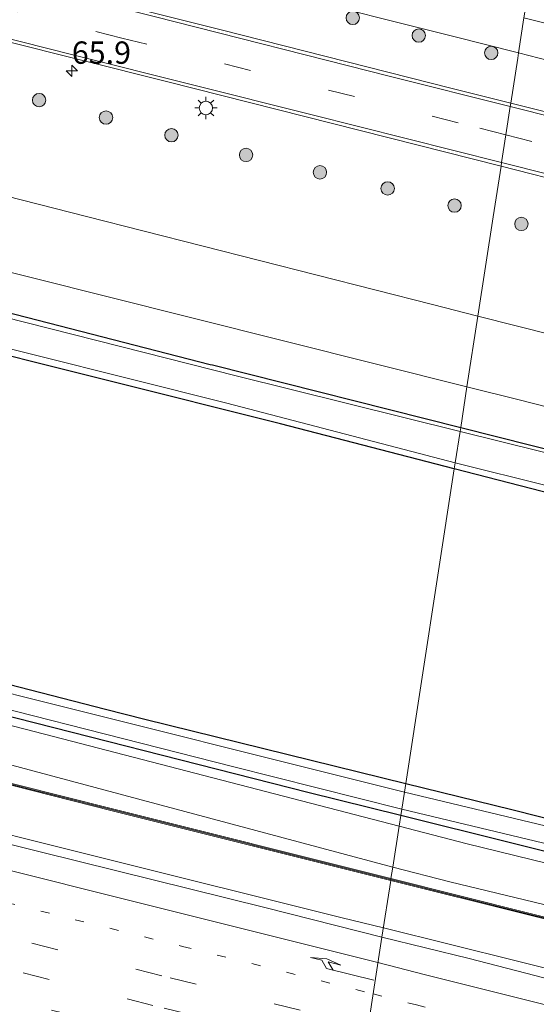
# Model space of a CAD drawing. Units: metres. Extents: x 130000 to 140010, y 449998 to 456253.
# Drawn here: x 131277 to 131335, y 453725 to 453835 of the extents above; entities that cross this region are included whole.
import ezdxf
from ezdxf.enums import TextEntityAlignment as Align

# ---------------------------------------------------------------- set-up
doc = ezdxf.new("R2010")
doc.units = ezdxf.units.M
doc.linetypes.add('VW-1-3_STREEP', pattern=[4, 1, -3])
doc.linetypes.add('VW-3-9_STREEP', pattern=[12, 3, -9])
doc.layers.get('0').update_dxf_attribs({"lineweight": 25})
for name, color, linetype, lineweight in [('B-ME-AM-KILOMETR-S-B1', 7, 'Continuous', 18), ('B-ME-BV-GELEIDECONSTRUCTIE-GELEIDERAIL-L-B1', 213, 'BV-GELEIDERAIL', 18), ('B-ME-GR-BOMENSTRUIKEN-GV-B6', 93, 'Continuous', 18), ('B-ME-GR-BOOM-GV-B6', 93, 'Continuous', 18), ('B-ME-GR-BOOM-S-B1', 93, 'Continuous', 18), ('B-ME-GW-KRUINLIJN-L-B1', 93, 'Continuous', 18), ('B-ME-GW-TEENLIJN-L-B1', 93, 'Continuous', 18), ('B-ME-IE-GRASLAND-GV-B6', 93, 'Continuous', 18), ('B-ME-IE-HULPGEOMETRIE-L-B1', 53, 'Continuous', 18), ('B-ME-IE-MEUBILAIR_WEGMEUBILAIR-LICHTMAST-S-B1', 8, 'Continuous', 18), ('B-ME-KW-GELUIDSWERING-GV-B6', 8, 'Continuous', 18), ('B-ME-KW-SCHERM-L-B1', 8, 'Continuous', 18), ('B-ME-OG-WATER-GV-B6', 153, 'Continuous', 18), ('B-ME-VH-VERH_SOORT-BITUMEN-GV-B6', 8, 'IE-TERREINAFSCHEIDING-NATUURLIJK-HOUTWAL', 18), ('B-ME-VW-MARKERING-13STREEP-045-L-B1', 255, 'VW-1-3_STREEP', 18), ('B-ME-VW-MARKERING-39STREEP-015-L-B1', 255, 'VW-3-9_STREEP', 18), ('B-ME-VW-MARKERING-PIJLRE750-S-B1', 7, 'Continuous', 18), ('B-ME-VW-MARKERING-STREEP-015-L-B1', 7, 'Continuous', 18)]:
    doc.layers.add(name, color=color, linetype=linetype, lineweight=lineweight)
doc.layers.add('B-ME-GW-INSTEEKWATERGANG-L-B1', color=10, linetype='Continuous')
doc.styles.add('NLCS-ISO', font='NLCS-ISO.TTF')
doc.linetypes.add('BV-GELEIDERAIL', pattern='A,10,-3,[108,NLCS.SHX,S=1,R=0,X=0,Y=0],-3', length=16)
doc.linetypes.add('IE-TERREINAFSCHEIDING-NATUURLIJK-HOUTWAL', pattern='A,7,-1.5,[67,NLCS.SHX,S=0.75,R=45,X=0,Y=0],-1.5,7,-1.5,[70,NLCS.SHX,S=0.75,R=0,X=0,Y=0],-1.5', length=20)

# ---------------------------------------------------------------- blocks, each defined once
blk = doc.blocks.new('hecto')
for p, q in [((0, 0.625), (-0.625, 0)), ((0, -0.625), (0, 0.625)), ((-0.625, 0), (0.625, 0)), ((0.625, 0), (0, -0.625))]:
    blk.add_line(p, q)
blk = doc.blocks.new('pijlr')
for p, q in [((0, 0, 0.1), (5.45, 0, 0.1)), ((5.45, -0.75, 0.1), (4.7, 0, 0.1)), ((6.2, -0.75, 0.1), (5.45, 0, 0.1)), ((4, -0.75, 0.1), (5.45, -0.75, 0.1)), ((5.7, -1.05, 0.1), (4, -0.75, 0.1)), ((7.5, -0.75, 0.1), (5.7, -1.05, 0.1)), ((7.5, -0.75, 0.1), (6.2, -0.75, 0.1))]:
    blk.add_line(p, q)
blk = doc.blocks.new('boom')
h = blk.add_hatch(color=256)
edge = h.paths.add_edge_path()
edge.add_arc((0, 0), 0.75, 0, 360)
blk.add_circle((0, 0), 0.75)
blk = doc.blocks.new('lantaarnpaal')
for p, q in [((0, 0.75), (0, 1.25)), ((-0.75, 0), (-1.25, 0)), ((-0.88, 0.88), (-0.53, 0.53)), ((0.53, 0.53), (0.88, 0.88)), ((0.75, 0), (1.25, 0)), ((-0.53, -0.53), (-0.88, -0.88)), ((0, -0.75), (0, -1.25)), ((0.53, -0.53), (0.88, -0.88))]:
    blk.add_line(p, q)
blk.add_circle((0, 0), 0.75)

msp = doc.modelspace()

# ---------------------------------------------------------------- linework, layer by layer
at = {"layer": 'B-ME-BV-GELEIDECONSTRUCTIE-GELEIDERAIL-L-B1'}
for points in [[(131318.1859, 453733.135, 1.44), (131313.586, 453734.273, 1.439), (131286.484, 453741.015, 1.47), (131247.679, 453750.718, 1.539), (131241.22, 453752.333, 1.551), (131208.9598, 453760.3505, 1.5884), (131202.382, 453761.904, 1.607), (131197.22, 453763.176, 1.615), (131172.927, 453769.159, 1.652), (131148.34, 453775.197, 1.713), (131122.44, 453781.602, 1.797), (131095.355, 453788.345, 1.897), (131074.63, 453793.446, 1.974), (131052.605, 453798.824, 2.098), (131034.5104, 453803.336, 2.2625), (131022.846, 453806.144, 2.291), (131002.1433, 453811.217, 2.4305), (130993.1075, 453813.499, 2.481), (130985.3665, 453815.377, 2.5775), (130974.3273, 453818.1449, 2.65)], [(131585.7959, 453667.0225, 0.9985), (131581.2677, 453667.8449, 1.1185), (131569.5505, 453670.2916, 1.5595), (131563.0255, 453671.6792, 1.572), (131550.1316, 453674.9038, 1.6225), (131534.6094, 453678.7978, 1.543), (131516.5029, 453683.3687, 1.576), (131507.494, 453685.7, 1.505), (131480.3458, 453692.5397, 1.472), (131450.605, 453700.046, 1.411), (131423.441, 453706.842, 1.404), (131416.9516, 453708.4251, 1.4515), (131396.289, 453713.679, 1.422), (131382.0767, 453717.3518, 1.468), (131369.1987, 453720.5993, 1.447), (131351.0995, 453725.121, 1.522), (131340.714, 453727.562, 1.447), (131318.1859, 453733.135, 1.44)]]:
    msp.add_polyline3d(points, dxfattribs=at)
at = {"layer": 'B-ME-GR-BOMENSTRUIKEN-GV-B6'}
for points in [[(130981.916, 453871.685, -0.44), (131016.493, 453862.641, -0.44), (131025.266, 453860.405, -0.362), (131064.026, 453850.527, -0.017), (131101.864, 453840.856, -0.073), (131111.256, 453838.518, -0.03), (131150.07, 453828.852, 0.147), (131171.85, 453823.298, -0.003), (131210.609, 453813.415, -0.27), (131216.178, 453812.048, -0.262), (131255.025, 453802.513, -0.207), (131267.872, 453799.291, -0.207), (131306.671, 453789.56, -0.207), (131326.135, 453784.537, -0.274)], [(131326.135, 453784.537, -0.274), (131320.687, 453749.314, -0.345), (131291.469, 453756.505, -0.43), (131287.057, 453757.637, -0.416), (131248.313, 453767.582, -0.297), (131242.73, 453768.997, -0.266), (131203.957, 453778.826, -0.05), (131165.847, 453788.322, -0.053), (131159.141, 453790.081, -0.036), (131120.451, 453800.232, 0.063), (131116.242, 453801.36, 0.032), (131077.609, 453811.72, -0.257), (131071.891, 453813.16, -0.265), (131033.102, 453822.926, -0.323), (131028.754, 453824.122, -0.319), (130990.187, 453834.732, -0.28)], [(131010.741, 453823.099, -0.215), (131049.436, 453812.968, -0.365), (131064.824, 453809.17, -0.342), (131103.658, 453799.584, -0.284), (131132.351, 453791.923, -0.24), (131153.133, 453786.375, -0.208), (131161.488, 453784.144, -0.195), (131182.866, 453778.912, -0.215), (131221.719, 453769.402, -0.252), (131224.636, 453768.675, -0.259), (131230.657, 453767.174, -0.273), (131242.557, 453764.208, -0.302), (131272.543, 453756.815, -0.354), (131281.226, 453754.566, -0.349), (131319.949, 453744.539, -0.328)], [(131319.949, 453744.539, -0.328), (131319.239, 453739.954, 0.48), (131280.597, 453750.284, 0.395), (131262.758, 453755.053, 0.356), (131233.992, 453763.082, 0.644), (131229.873, 453764.179, 0.614), (131223.812, 453765.794, 0.57), (131220.587, 453766.653, 0.546), (131181.465, 453774.993, 0.674), (131172.68, 453776.866, 0.703), (131151.753, 453782.219, 0.708), (131134.345, 453786.671, 0.712), (131128.946, 453788.052, 0.713), (131098.038, 453795.638, 0.82), (131059.26, 453805.446, 1.022), (131052.991, 453807.031, 1.056), (131014.243, 453816.959, 1.196), (131008.06, 453818.543, 1.218)], [(131528.704, 453697.687, -0.413), (131504.176, 453703.714, -0.373), (131493.087, 453706.494, -0.358), (131449.459, 453717.412, -0.315), (131410.624, 453726.991, -0.383), (131369.91, 453736.942, -0.42), (131332.574, 453746.388, -0.31), (131320.687, 453749.314, -0.345), (131326.135, 453784.537, -0.274), (131357.019, 453776.584, -0.352), (131395.779, 453766.699, -0.297), (131433.369, 453757.359, -0.392), (131472.163, 453747.612, -0.54), (131511.582, 453737.914, -0.563), (131550.343, 453728.128, -0.567)], [(131532.769, 453686.403, 0.399), (131526.155, 453689.34, 0.429), (131520.858, 453691.753, 0.426), (131491.687, 453699.257, 0.453), (131485.878, 453699.804, 0.453), (131480.275, 453700.103, 0.453), (131446.828, 453708.275, 0.437), (131417.13, 453715.368, 0.44), (131378.399, 453725.362, 0.423), (131364.508, 453728.946, 0.417), (131325.62, 453738.308, 0.485), (131319.239, 453739.954, 0.48), (131319.949, 453744.539, -0.328), (131327.568, 453742.566, -0.324), (131338.419, 453739.919, -0.353), (131377.279, 453730.438, -0.458), (131400.446, 453724.557, -0.43), (131439.217, 453714.716, -0.384), (131445.836, 453713.083, -0.384), (131484.671, 453703.499, -0.383), (131518.449, 453695.105, -0.52), (131524.188, 453692.982, -0.386), (131528.364, 453690.674, -0.346)]]:
    msp.add_polyline3d(points, dxfattribs=at)
at = {"layer": 'B-ME-GR-BOOM-GV-B6'}
for points in [[(130984.324, 453888.668, 0.689), (131014.246, 453880.957, 0.663), (131036.555, 453875.247, 0.647), (131075.306, 453865.328, 0.62), (131099.742, 453859.258, 0.62), (131138.563, 453849.616, 0.62), (131174.753, 453840.766, 0.62), (131213.608, 453831.264, 0.62), (131229.943, 453827.006, 0.626), (131268.649, 453816.916, 0.64), (131284.932, 453812.777, 0.629), (131323.7, 453802.923, 0.603), (131328.78, 453801.64, 0.601)], [(131328.78, 453801.64, 0.601), (131327.557, 453793.737, 0.242), (131286.75, 453803.956, 0.285), (131279.467, 453805.778, 0.293), (131248.285, 453813.534, 0.32), (131212.211, 453822.87, 0.34), (131173.434, 453832.686, 0.442), (131138.747, 453841.467, 0.533), (131099.943, 453851.172, 0.458), (131076.888, 453856.938, 0.413), (131038.12, 453866.789, 0.307), (131022.196, 453870.836, 0.263), (130983.223, 453880.901, 0.201)], [(131372.149, 453782.369, 0.22), (131333.389, 453792.251, 0.239), (131327.557, 453793.737, 0.242), (131328.78, 453801.64, 0.601), (131367.56, 453791.842, 0.582)]]:
    msp.add_polyline3d(points, dxfattribs=at)
at = {"layer": 'B-ME-GW-INSTEEKWATERGANG-L-B1'}
for points in [[(130982.692, 453877.157, -0.086), (131021.367, 453866.946, 0.001), (131035.506, 453863.213, 0.033), (131074.298, 453853.459, 0.157), (131099.102, 453847.223, 0.237), (131137.931, 453837.617, 0.227), (131156.073, 453833.129, 0.223), (131194.812, 453823.167, 0.108), (131211.847, 453818.786, 0.057), (131250.549, 453808.68, -0.027), (131260.041, 453806.201, -0.047), (131298.779, 453796.234, -0.103), (131299.041, 453796.167, -0.103), (131326.851, 453789.171, -0.164)], [(131326.135, 453784.537, -0.274), (131306.671, 453789.56, -0.207), (131267.872, 453799.291, -0.207), (131255.025, 453802.513, -0.207), (131216.178, 453812.048, -0.262), (131210.609, 453813.415, -0.27), (131171.85, 453823.298, -0.003), (131150.07, 453828.852, 0.147), (131111.256, 453838.518, -0.03), (131101.864, 453840.856, -0.073), (131064.026, 453850.527, -0.017), (131025.266, 453860.405, -0.362), (131016.493, 453862.641, -0.44), (130981.916, 453871.685, -0.44)], [(130977.194, 453838.371, -0.33), (130990.187, 453834.732, -0.28), (131028.754, 453824.122, -0.319), (131033.102, 453822.926, -0.323), (131071.891, 453813.16, -0.265), (131077.609, 453811.72, -0.257), (131116.242, 453801.36, 0.032), (131120.451, 453800.232, 0.063), (131159.141, 453790.081, -0.036), (131165.847, 453788.322, -0.053), (131203.957, 453778.826, -0.05), (131242.73, 453768.997, -0.266), (131248.313, 453767.582, -0.297), (131287.057, 453757.637, -0.416), (131291.469, 453756.505, -0.43), (131320.687, 453749.314, -0.345)], [(131320.132, 453745.724, -0.363), (131309.742, 453748.308, -0.343), (131270.973, 453758.155, -0.325), (131254.211, 453762.413, -0.317), (131215.405, 453772.112, -0.286), (131203.367, 453775.12, -0.277), (131164.602, 453784.989, -0.193), (131158.276, 453786.588, -0.2), (131119.556, 453796.625, -0.195), (131106.416, 453800.031, -0.193), (131067.729, 453810.195, -0.297), (131059.326, 453812.403, -0.32), (131020.61, 453822.455, -0.265), (130996.387, 453828.744, -0.23), (130976.62, 453834.319, -0.23)], [(131326.851, 453789.171, -0.164), (131342.989, 453785.112, -0.2), (131381.742, 453775.204, -0.228), (131388.337, 453773.518, -0.233), (131430.394, 453762.957, -0.233), (131471.247, 453752.846, -0.357), (131510.073, 453743.225, -0.407), (131552.526, 453732.254, -0.433), (131596.401, 453721.445, -0.303), (131635.174, 453711.619, -0.28), (131639.427, 453710.541, -0.277), (131678.226, 453700.813, -0.362), (131684.991, 453699.117, -0.377), (131691.411, 453697.494, -0.362)], [(131690.649, 453693.018, -0.477), (131678.622, 453696.073, -0.5), (131639.807, 453705.742, -0.607), (131634.185, 453707.143, -0.623), (131595.337, 453716.677, -0.575), (131589.094, 453718.209, -0.567), (131550.343, 453728.128, -0.567), (131511.582, 453737.914, -0.563), (131472.163, 453747.612, -0.54), (131433.369, 453757.359, -0.392), (131395.779, 453766.699, -0.297), (131357.019, 453776.584, -0.352), (131326.135, 453784.537, -0.274)], [(131320.687, 453749.314, -0.345), (131332.574, 453746.388, -0.31), (131369.91, 453736.942, -0.42), (131410.624, 453726.991, -0.383), (131449.459, 453717.412, -0.315), (131493.087, 453706.494, -0.358), (131504.176, 453703.714, -0.373), (131528.704, 453697.687, -0.413), (131565.219, 453688.45, -0.497), (131601.008, 453679.498, -0.573), (131637.926, 453670.519, -0.44), (131676.779, 453661.008, -0.361), (131684.89, 453659.169, -0.396)], [(131684.314, 453655.782, -0.434), (131643.565, 453665.27, -0.416), (131637.036, 453666.792, -0.413), (131598.253, 453676.582, -0.486), (131557.295, 453686.679, -0.662), (131544.295, 453689.88, -0.72), (131521.125, 453695.764, -0.532), (131503.291, 453700.293, -0.387), (131464.432, 453709.777, -0.387), (131450.782, 453713.108, -0.387), (131410.397, 453723.474, -0.48), (131371.546, 453732.99, -0.446), (131357.165, 453736.512, -0.433), (131320.132, 453745.724, -0.363)]]:
    msp.add_polyline3d(points, dxfattribs=at)
at = {"layer": 'B-ME-GW-KRUINLIJN-L-B1'}
for points in [[(131334.29, 453837.273, 3.007), (131359.862, 453830.813, 3.007), (131373.185, 453827.509, 3.007), (131396.492, 453821.728, 3.007), (131401.394, 453820.545, 2.949), (131404.39, 453819.48, 2.908), (131404.932, 453818.368, 2.928), (131404.738, 453817.654, 2.928), (131404.454, 453817.429, 2.949), (131400.139, 453818.464, 3.171), (131367.668, 453826.664, 3.107), (131333.942, 453835.021, 3.025)], [(131319.239, 453739.954, 0.48), (131280.597, 453750.284, 0.395), (131262.758, 453755.053, 0.356), (131233.992, 453763.082, 0.644), (131229.873, 453764.179, 0.614), (131223.812, 453765.794, 0.57), (131220.587, 453766.653, 0.546), (131181.465, 453774.993, 0.674), (131172.68, 453776.866, 0.703), (131151.753, 453782.219, 0.708), (131134.345, 453786.671, 0.712), (131128.946, 453788.052, 0.713), (131098.038, 453795.638, 0.82), (131059.26, 453805.446, 1.022), (131052.991, 453807.031, 1.056), (131014.243, 453816.959, 1.196), (131008.06, 453818.543, 1.218), (130975.521, 453826.569, 1.465)], [(131683.207, 453649.274, 0.852), (131654.964, 453656.14, 0.699), (131616.147, 453665.795, 0.597), (131610.359, 453667.234, 0.582), (131571.478, 453676.624, 0.488), (131564.536, 453678.301, 0.471), (131532.769, 453686.403, 0.399), (131526.155, 453689.34, 0.429), (131520.858, 453691.753, 0.426), (131491.687, 453699.257, 0.453), (131485.878, 453699.804, 0.453), (131480.275, 453700.103, 0.453), (131446.828, 453708.275, 0.437), (131417.13, 453715.368, 0.44), (131378.399, 453725.362, 0.423), (131364.508, 453728.946, 0.417), (131325.62, 453738.308, 0.485), (131319.239, 453739.954, 0.48)]]:
    msp.add_polyline3d(points, dxfattribs=at)
at = {"layer": 'B-ME-GW-TEENLIJN-L-B1'}
for points in [[(131333.336, 453831.098, 0.498), (131326.073, 453832.944, 0.497), (131287.908, 453842.525, 0.467), (131251.649, 453851.85, 0.428), (131220.769, 453859.705, 0.413), (131189.875, 453867.366, 0.44), (131155.763, 453876.009, 0.449), (131122.962, 453884.257, 0.458), (131086.761, 453893.547, 0.384), (131056.591, 453901.259, 0.453), (131025.511, 453909.018, 0.405), (131000.769, 453915.321, 0.408), (130988.57, 453918.626, 0.408)], [(131333.336, 453831.098, 0.498), (131336.793, 453830.219, 0.498), (131375.56, 453820.365, 0.504), (131386.029, 453817.739, 0.472), (131396.486, 453815.163, 0.61), (131403.288, 453813.436, 0.631), (131406.73, 453813.12, 0.59), (131407.671, 453813.526, 0.631), (131408.258, 453814.597, 0.55), (131408.802, 453816.369, 0.57), (131409.386, 453820.319, 0.347), (131409.161, 453822.261, 0.084), (131408.147, 453822.807, -0.017), (131402.646, 453824.55, -0.159), (131390.242, 453827.941, -0.159), (131366.399, 453833.926, -0.22), (131334.989, 453841.792, -0.185)], [(131319.949, 453744.539, -0.328), (131281.226, 453754.566, -0.349), (131272.543, 453756.815, -0.354), (131242.557, 453764.208, -0.302), (131230.657, 453767.174, -0.273), (131224.636, 453768.675, -0.259), (131221.719, 453769.402, -0.252), (131182.866, 453778.912, -0.215), (131161.488, 453784.144, -0.195), (131153.133, 453786.375, -0.208), (131132.351, 453791.923, -0.24), (131103.658, 453799.584, -0.284), (131064.824, 453809.17, -0.342), (131049.436, 453812.968, -0.365), (131010.741, 453823.099, -0.215), (130993.247, 453827.679, -0.147), (130976.319, 453832.197, -0.192)], [(131683.488, 453650.927, -0.236), (131653.828, 453658.125, -0.226), (131620.464, 453666.667, -0.304), (131596.94, 453672.315, -0.334), (131565.573, 453680.165, -0.334), (131544.411, 453685.361, -0.346), (131531.932, 453688.736, -0.346), (131528.364, 453690.674, -0.346), (131524.188, 453692.982, -0.386), (131518.449, 453695.105, -0.52), (131484.671, 453703.499, -0.383), (131445.836, 453713.083, -0.384), (131439.217, 453714.716, -0.384), (131400.446, 453724.557, -0.43), (131377.279, 453730.438, -0.458), (131338.419, 453739.919, -0.353), (131327.568, 453742.566, -0.324), (131319.949, 453744.539, -0.328)]]:
    msp.add_polyline3d(points, dxfattribs=at)
at = {"layer": 'B-ME-IE-GRASLAND-GV-B6'}
for points in [[(131333.942, 453835.021, 3.025), (131333.336, 453831.098, 0.498), (131326.073, 453832.944, 0.497), (131287.908, 453842.525, 0.467), (131251.649, 453851.85, 0.428), (131220.769, 453859.705, 0.413), (131189.875, 453867.366, 0.44), (131155.763, 453876.009, 0.449), (131122.962, 453884.257, 0.458), (131086.761, 453893.547, 0.384), (131056.591, 453901.259, 0.453), (131025.511, 453909.018, 0.405), (131000.769, 453915.321, 0.408)], [(131000.769, 453915.321, 0.408), (131025.511, 453909.018, 0.405), (131056.591, 453901.259, 0.453), (131086.761, 453893.547, 0.384), (131122.962, 453884.257, 0.458), (131155.763, 453876.009, 0.449), (131189.875, 453867.366, 0.44), (131220.769, 453859.705, 0.413), (131251.649, 453851.85, 0.428), (131287.908, 453842.525, 0.467), (131326.073, 453832.944, 0.497), (131333.336, 453831.098, 0.498)], [(131333.336, 453831.098, 0.498), (131333.247, 453830.533, 0.697), (131332.467, 453825.483, 0.614), (131325.742, 453827.173, 0.615), (131300, 453833.706, 0.633), (131274.469, 453840.125, 0.554), (131250.261, 453846.214, 0.552), (131223.09, 453853.012, 0.557), (131197.93, 453859.37, 0.579), (131173.105, 453865.577, 0.629), (131145.141, 453872.605, 0.605), (131110.583, 453881.339, 0.636), (131081.371, 453888.698, 0.627), (131048.401, 453896.927, 0.663), (131017.525, 453904.812, 0.633), (130993.025, 453911.187, 0.642)], [(131004.638, 453900.623, 0.594), (131034.332, 453893.165, 0.681), (131064.877, 453885.445, 0.659), (131094.915, 453877.928, 0.648), (131124.757, 453870.386, 0.576), (131127.082, 453869.801, 0.578), (131165.872, 453860.035, 0.605), (131188.536, 453854.343, 0.515), (131211.69, 453848.42, 0.492), (131236.435, 453842.206, 0.552), (131266.03, 453834.885, 0.572), (131293.878, 453827.893, 0.587), (131315.586, 453822.405, 0.587), (131331.375, 453818.419, 0.593)], [(131331.375, 453818.419, 0.593), (131330.5, 453812.769, 0.649), (131328.78, 453801.64, 0.601), (131323.7, 453802.923, 0.603), (131284.932, 453812.777, 0.629), (131268.649, 453816.916, 0.64), (131229.943, 453827.006, 0.626), (131213.608, 453831.264, 0.62), (131174.753, 453840.766, 0.62), (131138.563, 453849.616, 0.62), (131099.742, 453859.258, 0.62), (131075.306, 453865.328, 0.62), (131036.555, 453875.247, 0.647), (131014.246, 453880.957, 0.663), (130984.324, 453888.668, 0.689)], [(130983.223, 453880.901, 0.201), (131022.196, 453870.836, 0.263), (131038.12, 453866.789, 0.307), (131076.888, 453856.938, 0.413), (131099.943, 453851.172, 0.458), (131138.747, 453841.467, 0.533), (131173.434, 453832.686, 0.442), (131212.211, 453822.87, 0.34), (131248.285, 453813.534, 0.32), (131279.467, 453805.778, 0.293), (131286.75, 453803.956, 0.285), (131327.557, 453793.737, 0.242)], [(131327.557, 453793.737, 0.242), (131326.851, 453789.171, -0.164), (131299.041, 453796.167, -0.103), (131298.779, 453796.234, -0.103), (131260.041, 453806.201, -0.047), (131250.549, 453808.68, -0.027), (131211.847, 453818.786, 0.057), (131194.812, 453823.167, 0.108), (131156.073, 453833.129, 0.223), (131137.931, 453837.617, 0.227), (131099.102, 453847.223, 0.237), (131074.298, 453853.459, 0.157), (131035.506, 453863.213, 0.033), (131021.367, 453866.946, 0.001), (130982.692, 453877.157, -0.086)], [(130982.692, 453877.157, -0.086), (131021.367, 453866.946, 0.001), (131035.506, 453863.213, 0.033), (131074.298, 453853.459, 0.157), (131099.102, 453847.223, 0.237), (131137.931, 453837.617, 0.227), (131156.073, 453833.129, 0.223), (131194.812, 453823.167, 0.108), (131211.847, 453818.786, 0.057), (131250.549, 453808.68, -0.027), (131260.041, 453806.201, -0.047), (131298.779, 453796.234, -0.103), (131299.041, 453796.167, -0.103), (131326.851, 453789.171, -0.164)], [(131326.242, 453785.228, -1.066), (131326.135, 453784.537, -0.274), (131306.671, 453789.56, -0.207), (131267.872, 453799.291, -0.207), (131255.025, 453802.513, -0.207), (131216.178, 453812.048, -0.262), (131210.609, 453813.415, -0.27), (131171.85, 453823.298, -0.003), (131150.07, 453828.852, 0.147), (131111.256, 453838.518, -0.03), (131101.864, 453840.856, -0.073), (131064.026, 453850.527, -0.017), (131025.266, 453860.405, -0.362), (131016.493, 453862.641, -0.44), (130981.916, 453871.685, -0.44)], [(130982.035, 453872.524, -1.066), (131022.799, 453862.116, -1.066), (131053.04, 453854.393, -1.066), (131076.296, 453848.408, -1.066), (131101.935, 453842.197, -1.066), (131128.124, 453835.337, -1.066), (131153.182, 453829.25, -1.066), (131178.204, 453822.689, -1.066), (131203.731, 453816.546, -1.066), (131217.454, 453812.736, -1.066), (131241.033, 453806.879, -1.066), (131268.152, 453800.034, -1.066), (131300.663, 453791.888, -1.066), (131326.242, 453785.228, -1.066)], [(131326.851, 453789.171, -0.164), (131326.78, 453788.721, -1.066), (131301.712, 453794.961, -1.066), (131275.611, 453801.552, -1.066), (131242.935, 453809.855, -1.066), (131213.374, 453817.425, -1.066), (131181.405, 453825.272, -1.066), (131153.64, 453832.481, -1.066), (131112.184, 453842.722, -1.066), (131075.957, 453851.804, -1.066), (131042.381, 453860.66, -1.066), (131006.17, 453869.874, -1.066)], [(131396.492, 453821.728, 3.007), (131401.394, 453820.545, 2.949), (131404.39, 453819.48, 2.908), (131404.932, 453818.368, 2.928), (131404.738, 453817.654, 2.928), (131404.454, 453817.429, 2.949), (131400.139, 453818.464, 3.171), (131367.668, 453826.664, 3.107), (131333.942, 453835.021, 3.025), (131334.29, 453837.273, 3.007), (131359.862, 453830.813, 3.007), (131373.185, 453827.509, 3.007), (131396.492, 453821.728, 3.007)], [(130990.187, 453834.732, -0.28), (131028.754, 453824.122, -0.319), (131033.102, 453822.926, -0.323), (131071.891, 453813.16, -0.265), (131077.609, 453811.72, -0.257), (131116.242, 453801.36, 0.032), (131120.451, 453800.232, 0.063), (131159.141, 453790.081, -0.036), (131165.847, 453788.322, -0.053), (131203.957, 453778.826, -0.05), (131242.73, 453768.997, -0.266), (131248.313, 453767.582, -0.297), (131287.057, 453757.637, -0.416), (131291.469, 453756.505, -0.43), (131320.687, 453749.314, -0.345)], [(131336.793, 453830.219, 0.498), (131333.336, 453831.098, 0.498), (131333.942, 453835.021, 3.025), (131367.668, 453826.664, 3.107)], [(130991.628, 453831.06, -1.04), (131030.268, 453820.72, -1.04), (131035.958, 453819.231, -1.04), (131074.655, 453809.104, -1.04), (131078.136, 453808.19, -1.04), (131116.823, 453798.027, -1.04), (131125.187, 453795.893, -1.04), (131165.082, 453785.709, -1.04), (131203.82, 453775.74, -1.04), (131215.296, 453772.879, -1.04), (131254.109, 453763.205, -1.04), (131262.511, 453761.072, -1.04), (131301.28, 453751.23, -1.04), (131320.244, 453746.45, -1.04)], [(131349.731, 453821.142, 0.611), (131332.467, 453825.483, 0.614), (131333.247, 453830.533, 0.697), (131333.336, 453831.098, 0.498), (131336.793, 453830.219, 0.498)], [(131320.244, 453746.45, -1.04), (131320.132, 453745.724, -0.363), (131309.742, 453748.308, -0.343), (131270.973, 453758.155, -0.325), (131254.211, 453762.413, -0.317), (131215.405, 453772.112, -0.286), (131203.367, 453775.12, -0.277), (131164.602, 453784.989, -0.193), (131158.276, 453786.588, -0.2), (131119.556, 453796.625, -0.195), (131106.416, 453800.031, -0.193), (131067.729, 453810.195, -0.297), (131059.326, 453812.403, -0.32), (131020.61, 453822.455, -0.265), (130996.387, 453828.744, -0.23)], [(131320.687, 453749.314, -0.345), (131320.538, 453748.346, -1.04), (131317.271, 453749.166, -1.04), (131278.461, 453758.851, -1.04), (131275.181, 453759.669, -1.04), (131238.154, 453769.072, -1.04), (131204.25, 453777.577, -1.04), (131165.491, 453787.464, -1.04), (131155.815, 453789.932, -1.04), (131117.16, 453800.217, -1.04), (131103.015, 453803.98, -1.04), (131064.284, 453813.977, -1.04), (131051.432, 453817.295, -1.04), (131012.83, 453827.777, -1.04)], [(131203.367, 453775.12, -0.277), (131215.405, 453772.112, -0.286), (131254.211, 453762.413, -0.317), (131270.973, 453758.155, -0.325), (131309.742, 453748.308, -0.343), (131320.132, 453745.724, -0.363), (131319.949, 453744.539, -0.328), (131281.226, 453754.566, -0.349), (131272.543, 453756.815, -0.354), (131242.557, 453764.208, -0.302), (131230.657, 453767.174, -0.273), (131224.636, 453768.675, -0.259), (131221.719, 453769.402, -0.252), (131182.866, 453778.912, -0.215), (131161.488, 453784.144, -0.195), (131153.133, 453786.375, -0.208), (131132.351, 453791.923, -0.24), (131103.658, 453799.584, -0.284), (131064.824, 453809.17, -0.342), (131049.436, 453812.968, -0.365), (131010.741, 453823.099, -0.215)], [(131553.44, 453745.006, 0.551), (131514.678, 453754.878, 0.513), (131482.073, 453763.298, 0.513), (131454.432, 453770.302, 0.536), (131451.03, 453770.593, 0.563), (131446.877, 453770.605, 0.498), (131443.204, 453770.72, 0.493), (131439.162, 453771.244, 0.482), (131435.628, 453771.977, 0.475), (131431.943, 453773.11, 0.498), (131428.939, 453774.366, 0.517), (131426.253, 453776.214, 0.535), (131424.698, 453777.836, 0.56), (131404.638, 453782.725, 0.567), (131376.541, 453789.573, 0.577), (131367.56, 453791.842, 0.582), (131328.78, 453801.64, 0.601), (131330.5, 453812.769, 0.649), (131331.375, 453818.419, 0.593), (131339.856, 453816.278, 0.596), (131361.709, 453810.727, 0.634)], [(131223.812, 453765.794, 0.57), (131229.873, 453764.179, 0.614), (131233.992, 453763.082, 0.644), (131262.758, 453755.053, 0.356), (131280.597, 453750.284, 0.395), (131319.239, 453739.954, 0.48), (131319.038, 453738.657, 0.518), (131287.856, 453746.462, 0.527), (131249.064, 453756.216, 0.585), (131233.48, 453760.134, 0.608), (131233.965, 453762.04, 0.608), (131222.4429, 453764.8876, 0.5771), (131221.308, 453765.1681, 0.574), (131219.439, 453765.63, 0.569), (131218.899, 453763.688, 0.702), (131180.076, 453773.321, 0.576), (131163.995, 453777.312, 0.524), (131125.394, 453786.936, 0.807), (131086.954, 453796.249, 0.87), (131048.124, 453805.849, 1.156), (131046.032, 453806.366, 1.171), (131007.231, 453816.089, 1.395)], [(131202.769, 453767.485, 0.634), (131219.038, 453763.448, 0.668), (131219.579, 453765.39, 0.668), (131221.2664, 453764.9729, 0.6768), (131222.4013, 453764.6924, 0.6828), (131233.722, 453761.894, 0.742), (131233.236, 453759.989, 0.742), (131272.027, 453750.236, 0.592), (131287.809, 453746.268, 0.531), (131319.008, 453738.459, 0.591), (131318.0255, 453732.0967, 0.8132), (131304.9085, 453735.4378, 0.868), (131279.8715, 453741.6172, 0.8804), (131259.1802, 453746.8281, 0.899), (131238.2094, 453752.0897, 0.9486), (131223.3321, 453755.8773, 0.9548), (131201.1307, 453761.1412, 0.9734), (131168.6126, 453769.1893, 1.1098), (131136.6519, 453777.0604, 1.0912), (131103.6308, 453785.2207, 1.24), (131071.1283, 453793.205, 1.2958), (131047.2774, 453799.0087, 1.4136), (131017.8526, 453806.3466, 1.6616), (130990.8489, 453813.0051, 1.8538)], [(131552.526, 453732.254, -0.433), (131510.073, 453743.225, -0.407), (131471.247, 453752.846, -0.357), (131430.394, 453762.957, -0.233), (131388.337, 453773.518, -0.233), (131381.742, 453775.204, -0.228), (131342.989, 453785.112, -0.2), (131326.851, 453789.171, -0.164), (131327.557, 453793.737, 0.242), (131333.389, 453792.251, 0.239), (131372.149, 453782.369, 0.22), (131387.139, 453778.618, 0.228), (131425.943, 453768.909, 0.247), (131464.666, 453759.128, 0.173), (131473.994, 453756.733, 0.168), (131512.738, 453746.788, 0.147), (131534.843, 453741.263, 0.102)], [(131528.708, 453737.607, -1.066), (131510.894, 453742.454, -1.066), (131486.687, 453748.351, -1.066), (131466.049, 453753.574, -1.066), (131447.127, 453758.317, -1.066), (131429.022, 453762.932, -1.066), (131409.062, 453767.919, -1.066), (131392.343, 453772.241, -1.066), (131371.461, 453777.35, -1.066), (131349.106, 453783.215, -1.066), (131326.78, 453788.721, -1.066), (131326.851, 453789.171, -0.164), (131342.989, 453785.112, -0.2), (131381.742, 453775.204, -0.228), (131388.337, 453773.518, -0.233), (131430.394, 453762.957, -0.233), (131471.247, 453752.846, -0.357), (131510.073, 453743.225, -0.407), (131552.526, 453732.254, -0.433)], [(131550.343, 453728.128, -0.567), (131511.582, 453737.914, -0.563), (131472.163, 453747.612, -0.54), (131433.369, 453757.359, -0.392), (131395.779, 453766.699, -0.297), (131357.019, 453776.584, -0.352), (131326.135, 453784.537, -0.274), (131326.242, 453785.228, -1.066), (131336.725, 453782.6, -1.066), (131361.793, 453776.41, -1.066), (131388.731, 453769.454, -1.066), (131412.625, 453763.591, -1.066), (131435.508, 453757.848, -1.066), (131461.956, 453751.275, -1.066), (131487.037, 453745.125, -1.066), (131510.921, 453738.91, -1.066), (131537.997, 453731.859, -1.066)], [(131544.775, 453692.909, -1.097), (131522.902, 453698.292, -1.091), (131501.407, 453703.547, -1.086), (131477.423, 453709.457, -1.08), (131452.323, 453715.801, -1.073), (131427.041, 453722.072, -1.067), (131383.511, 453732.886, -1.056), (131364.193, 453737.598, -1.051), (131341.628, 453743.306, -1.045), (131320.538, 453748.346, -1.04), (131320.687, 453749.314, -0.345), (131332.574, 453746.388, -0.31), (131369.91, 453736.942, -0.42), (131410.624, 453726.991, -0.383), (131449.459, 453717.412, -0.315), (131493.087, 453706.494, -0.358), (131504.176, 453703.714, -0.373), (131528.704, 453697.687, -0.413)], [(131544.295, 453689.88, -0.72), (131521.125, 453695.764, -0.532), (131503.291, 453700.293, -0.387), (131464.432, 453709.777, -0.387), (131450.782, 453713.108, -0.387), (131410.397, 453723.474, -0.48), (131371.546, 453732.99, -0.446), (131357.165, 453736.512, -0.433), (131320.132, 453745.724, -0.363), (131320.244, 453746.45, -1.04), (131341.334, 453741.41, -1.045), (131363.9, 453735.702, -1.051), (131383.217, 453730.99, -1.056), (131426.747, 453720.176, -1.067), (131452.029, 453713.905, -1.073), (131477.128, 453707.561, -1.08), (131501.113, 453701.651, -1.086), (131522.608, 453696.396, -1.091), (131544.481, 453691.013, -1.097)], [(131521.125, 453695.764, -0.532), (131518.449, 453695.105, -0.52), (131484.671, 453703.499, -0.383), (131445.836, 453713.083, -0.384), (131439.217, 453714.716, -0.384), (131400.446, 453724.557, -0.43), (131377.279, 453730.438, -0.458), (131338.419, 453739.919, -0.353), (131327.568, 453742.566, -0.324), (131319.949, 453744.539, -0.328), (131320.132, 453745.724, -0.363), (131357.165, 453736.512, -0.433), (131371.546, 453732.99, -0.446), (131410.397, 453723.474, -0.48), (131450.782, 453713.108, -0.387), (131464.432, 453709.777, -0.387), (131503.291, 453700.293, -0.387), (131521.125, 453695.764, -0.532)], [(131342.098, 453732.896, 0.457), (131334.348, 453734.827, 0.435), (131319.038, 453738.657, 0.518), (131319.239, 453739.954, 0.48), (131325.62, 453738.308, 0.485), (131364.508, 453728.946, 0.417)], [(131346.7157, 453724.8318, 0.839), (131327.7831, 453729.7236, 0.82), (131318.0255, 453732.0967, 0.8132), (131319.008, 453738.459, 0.591), (131334.301, 453734.633, 0.55), (131373.114, 453724.965, 0.621)]]:
    msp.add_polyline3d(points, dxfattribs=at)
at = {"layer": 'B-ME-IE-HULPGEOMETRIE-L-B1'}
msp.add_polyline3d([(131314.865, 453711.666, 1.299), (131318.0255, 453732.0967, 0.8132), (131319.008, 453738.459, 0.591), (131319.038, 453738.657, 0.518), (131319.239, 453739.954, 0.48), (131319.949, 453744.539, -0.328), (131320.132, 453745.724, -0.363), (131320.244, 453746.45, -1.04), (131320.538, 453748.346, -1.04), (131320.687, 453749.314, -0.345), (131326.135, 453784.537, -0.274), (131326.242, 453785.228, -1.066), (131326.78, 453788.721, -1.066), (131326.851, 453789.171, -0.164), (131327.557, 453793.737, 0.242), (131328.78, 453801.64, 0.601), (131330.5, 453812.769, 0.649), (131331.375, 453818.419, 0.593), (131331.438, 453818.83, 0.603), (131331.919, 453821.942, 0.628), (131332.407, 453825.096, 0.64), (131332.467, 453825.483, 0.614), (131333.247, 453830.533, 0.697), (131333.336, 453831.098, 0.498), (131333.942, 453835.021, 3.025)], dxfattribs=at)
at = {"layer": 'B-ME-KW-GELUIDSWERING-GV-B6'}
for points in [[(131180.076, 453773.321, 0.576), (131218.899, 453763.688, 0.702), (131219.439, 453765.63, 0.569), (131221.308, 453765.1681, 0.574), (131222.4429, 453764.8876, 0.5771), (131233.965, 453762.04, 0.608), (131233.48, 453760.134, 0.608), (131249.064, 453756.216, 0.585), (131287.856, 453746.462, 0.527), (131319.038, 453738.657, 0.518), (131319.008, 453738.459, 0.591), (131287.809, 453746.268, 0.531), (131272.027, 453750.236, 0.592), (131233.236, 453759.989, 0.742), (131233.722, 453761.894, 0.742), (131222.4013, 453764.6924, 0.6828), (131221.2664, 453764.9729, 0.6768), (131219.579, 453765.39, 0.668), (131219.038, 453763.448, 0.668), (131202.769, 453767.485, 0.634)], [(131319.008, 453738.459, 0.591), (131319.038, 453738.657, 0.518), (131334.348, 453734.827, 0.435), (131342.098, 453732.896, 0.457), (131380.913, 453723.228, 0.57), (131388.794, 453721.254, 0.559), (131427.595, 453711.535, 0.506), (131450.641, 453705.833, 0.511), (131489.47, 453696.226, 0.519), (131489.972, 453698.138, 0.519), (131518.033, 453691.166, 0.526), (131517.967, 453690.967, 0.539), (131490.116, 453697.896, 0.536), (131489.614, 453695.984, 0.607), (131466.375, 453701.734, 0.575), (131427.546, 453711.341, 0.521), (131419.666, 453713.315, 0.54), (131380.864, 453723.034, 0.635), (131373.114, 453724.965, 0.621), (131334.301, 453734.633, 0.55), (131319.008, 453738.459, 0.591)]]:
    msp.add_polyline3d(points, dxfattribs=at)
at = {"layer": 'B-ME-KW-SCHERM-L-B1'}
for points in [[(131319.024, 453738.559, 5.924), (131287.833, 453746.365, 5.973), (131249.04, 453756.118, 6.056), (131233.358, 453760.061, 6.09), (131233.844, 453761.967, 5.978), (131219.508, 453765.51, 5.966), (131218.969, 453763.568, 5.987), (131180.147, 453773.201, 6.394), (131163.97, 453777.215, 6.563), (131125.371, 453786.839, 6.644), (131086.93, 453796.152, 6.753), (131048.099, 453805.752, 6.927), (131046.008, 453806.269, 6.936), (131007.207, 453815.992, 6.99), (130975.127, 453823.789, 7.387)], [(131517.943, 453691.084, 2.033), (131490.044, 453698.017, 5.919), (131489.541, 453696.105, 5.919), (131450.712, 453705.712, 5.777), (131427.571, 453711.438, 5.693), (131388.769, 453721.157, 5.784), (131380.889, 453723.131, 5.802), (131342.075, 453732.799, 5.884), (131334.325, 453734.73, 5.9), (131319.024, 453738.559, 5.924)]]:
    msp.add_polyline3d(points, dxfattribs=at)
at = {"layer": 'B-ME-OG-WATER-GV-B6'}
for points in [[(131326.78, 453788.721, -1.066), (131326.242, 453785.228, -1.066), (131300.663, 453791.888, -1.066), (131268.152, 453800.034, -1.066), (131241.033, 453806.879, -1.066), (131217.454, 453812.736, -1.066), (131203.731, 453816.546, -1.066), (131178.204, 453822.689, -1.066), (131153.182, 453829.25, -1.066), (131128.124, 453835.337, -1.066), (131101.935, 453842.197, -1.066), (131076.296, 453848.408, -1.066), (131053.04, 453854.393, -1.066), (131022.799, 453862.116, -1.066), (130982.035, 453872.524, -1.066)], [(131006.17, 453869.874, -1.066), (131042.381, 453860.66, -1.066), (131075.957, 453851.804, -1.066), (131112.184, 453842.722, -1.066), (131153.64, 453832.481, -1.066), (131181.405, 453825.272, -1.066), (131213.374, 453817.425, -1.066), (131242.935, 453809.855, -1.066), (131275.611, 453801.552, -1.066), (131301.712, 453794.961, -1.066), (131326.78, 453788.721, -1.066)], [(131320.538, 453748.346, -1.04), (131320.244, 453746.45, -1.04), (131301.28, 453751.23, -1.04), (131262.511, 453761.072, -1.04), (131254.109, 453763.205, -1.04), (131215.296, 453772.879, -1.04), (131203.82, 453775.74, -1.04), (131165.082, 453785.709, -1.04), (131125.187, 453795.893, -1.04), (131116.823, 453798.027, -1.04), (131078.136, 453808.19, -1.04), (131074.655, 453809.104, -1.04), (131035.958, 453819.231, -1.04), (131030.268, 453820.72, -1.04), (130991.628, 453831.06, -1.04)], [(131012.83, 453827.777, -1.04), (131051.432, 453817.295, -1.04), (131064.284, 453813.977, -1.04), (131103.015, 453803.98, -1.04), (131117.16, 453800.217, -1.04), (131155.815, 453789.932, -1.04), (131165.491, 453787.464, -1.04), (131204.25, 453777.577, -1.04), (131238.154, 453769.072, -1.04), (131275.181, 453759.669, -1.04), (131278.461, 453758.851, -1.04), (131317.271, 453749.166, -1.04), (131320.538, 453748.346, -1.04)], [(131537.997, 453731.859, -1.066), (131510.921, 453738.91, -1.066), (131487.037, 453745.125, -1.066), (131461.956, 453751.275, -1.066), (131435.508, 453757.848, -1.066), (131412.625, 453763.591, -1.066), (131388.731, 453769.454, -1.066), (131361.793, 453776.41, -1.066), (131336.725, 453782.6, -1.066), (131326.242, 453785.228, -1.066), (131326.78, 453788.721, -1.066), (131349.106, 453783.215, -1.066), (131371.461, 453777.35, -1.066), (131392.343, 453772.241, -1.066), (131409.062, 453767.919, -1.066), (131429.022, 453762.932, -1.066), (131447.127, 453758.317, -1.066), (131466.049, 453753.574, -1.066), (131486.687, 453748.351, -1.066), (131510.894, 453742.454, -1.066), (131528.708, 453737.607, -1.066)], [(131544.481, 453691.013, -1.097), (131522.608, 453696.396, -1.091), (131501.113, 453701.651, -1.086), (131477.128, 453707.561, -1.08), (131452.029, 453713.905, -1.073), (131426.747, 453720.176, -1.067), (131383.217, 453730.99, -1.056), (131363.9, 453735.702, -1.051), (131341.334, 453741.41, -1.045), (131320.244, 453746.45, -1.04), (131320.538, 453748.346, -1.04), (131341.628, 453743.306, -1.045), (131364.193, 453737.598, -1.051), (131383.511, 453732.886, -1.056), (131427.041, 453722.072, -1.067), (131452.323, 453715.801, -1.073), (131477.423, 453709.457, -1.08), (131501.407, 453703.547, -1.086), (131522.902, 453698.292, -1.091), (131544.775, 453692.909, -1.097)]]:
    msp.add_polyline3d(points, dxfattribs=at)
at = {"layer": 'B-ME-VH-VERH_SOORT-BITUMEN-GV-B6'}
for points in [[(130993.025, 453911.187, 0.642), (131017.525, 453904.812, 0.633), (131048.401, 453896.927, 0.663), (131081.371, 453888.698, 0.627), (131110.583, 453881.339, 0.636), (131145.141, 453872.605, 0.605), (131173.105, 453865.577, 0.629), (131197.93, 453859.37, 0.579), (131223.09, 453853.012, 0.557), (131250.261, 453846.214, 0.552), (131274.469, 453840.125, 0.554), (131300, 453833.706, 0.633), (131325.742, 453827.173, 0.615), (131332.467, 453825.483, 0.614)], [(131332.467, 453825.483, 0.614), (131332.407, 453825.096, 0.64), (131331.919, 453821.942, 0.628), (131331.438, 453818.83, 0.603), (131331.375, 453818.419, 0.593), (131315.586, 453822.405, 0.587), (131293.878, 453827.893, 0.587), (131266.03, 453834.885, 0.572), (131236.435, 453842.206, 0.552), (131211.69, 453848.42, 0.492), (131188.536, 453854.343, 0.515), (131165.872, 453860.035, 0.605), (131127.082, 453869.801, 0.578), (131124.757, 453870.386, 0.576), (131094.915, 453877.928, 0.648), (131064.877, 453885.445, 0.659), (131034.332, 453893.165, 0.681), (131004.638, 453900.623, 0.594)], [(131339.856, 453816.278, 0.596), (131331.375, 453818.419, 0.593), (131331.438, 453818.83, 0.603), (131331.919, 453821.942, 0.628), (131332.407, 453825.096, 0.64), (131332.467, 453825.483, 0.614), (131349.731, 453821.142, 0.611)], [(130990.8489, 453813.0051, 1.8538), (131017.8526, 453806.3466, 1.6616), (131047.2774, 453799.0087, 1.4136), (131071.1283, 453793.205, 1.2958), (131103.6308, 453785.2207, 1.24), (131136.6519, 453777.0604, 1.0912), (131168.6126, 453769.1893, 1.1098), (131201.1307, 453761.1412, 0.9734), (131223.3321, 453755.8773, 0.9548), (131238.2094, 453752.0897, 0.9486), (131259.1802, 453746.8281, 0.899), (131279.8715, 453741.6172, 0.8804), (131304.9085, 453735.4378, 0.868), (131318.0255, 453732.0967, 0.8132)], [(131318.0255, 453732.0967, 0.8132), (131314.865, 453711.666, 1.299), (131306.239, 453713.732, 1.294), (131280.728, 453720.235, 1.302), (131261.404, 453724.93, 1.315), (131232.614, 453732.191, 1.35), (131193.787, 453741.803, 1.405), (131167.184, 453748.58, 1.488), (131148.249, 453753.142, 1.549), (131123.094, 453759.331, 1.641), (131097.034, 453765.671, 1.722), (131069.976, 453772.306, 1.823), (131048.214, 453777.7, 1.951), (131026.162, 453783.267, 2.104), (130999.748, 453789.716, 2.277)], [(131534.139, 453656.707, 1.389), (131515.379, 453661.324, 1.379), (131488.918, 453668.065, 1.335), (131461.251, 453674.983, 1.313), (131437.339, 453681.065, 1.264), (131410.628, 453687.769, 1.274), (131384.164, 453694.446, 1.301), (131357.172, 453701.286, 1.305), (131333.869, 453707.115, 1.309), (131314.865, 453711.666, 1.299), (131318.0255, 453732.0967, 0.8132), (131327.7831, 453729.7236, 0.82), (131346.7157, 453724.8318, 0.839), (131378.228, 453716.812, 0.827), (131404.239, 453710.33, 0.798), (131431.072, 453703.631, 0.738), (131456.397, 453697.264, 0.798), (131484.897, 453690.086, 0.84), (131510.963, 453683.507, 0.884), (131539.443, 453676.306, 0.932)]]:
    msp.add_polyline3d(points, dxfattribs=at)
at = {"layer": 'B-ME-VW-MARKERING-13STREEP-045-L-B1'}
for points in [[(130973.3097, 453810.9638, 2.1607), (130995.86, 453805.3262, 2.0759), (131003.5274, 453803.4679, 1.9349), (131018.8737, 453799.7091, 1.8869), (131023.745, 453798.477, 1.819), (131034.2214, 453795.9415, 1.7714), (131051.549, 453791.591, 1.621), (131077.38, 453785.232, 1.479), (131104.267, 453778.59, 1.357), (131130.696, 453772.015, 1.286), (131153.0842, 453766.4996, 1.21), (131160.7951, 453764.578, 1.1918), (131168.4651, 453762.6931, 1.2053), (131184.884, 453758.585, 1.11), (131214.456, 453751.319, 1.06), (131241.507, 453744.564, 1.021), (131268.147, 453737.917, 1.002), (131295.691, 453731.078, 0.967), (131317.0427, 453725.7435, 0.979)], [(131317.0427, 453725.7435, 0.979), (131321.8855, 453724.5258, 0.982), (131348.7854, 453717.7558, 1.0458), (131357.4862, 453715.5605, 1.0068), (131376.7005, 453710.7438, 0.992), (131402.6065, 453704.3398, 0.952), (131429.4715, 453697.5218, 0.923), (131453.5275, 453691.5208, 0.96), (131483.2175, 453684.1098, 1.011), (131510.0635, 453677.3638, 1.056), (131537.2565, 453670.5038, 1.092), (131567.0605, 453663.0608, 1.135), (131591.5625, 453656.8378, 1.22), (131606.9448, 453652.9697, 1.241), (131633.7725, 453646.2388, 1.314), (131656.7705, 453640.4638, 1.441), (131680.6743, 453634.3884, 1.559)]]:
    msp.add_polyline3d(points, dxfattribs=at)
at = {"layer": 'B-ME-VW-MARKERING-39STREEP-015-L-B1'}
for points in [[(131331.919, 453821.942, 0.628), (131326.582, 453823.292, 0.611), (131288.881, 453832.772, 0.615), (131253.931, 453841.58, 0.629), (131219.07, 453850.372, 0.554), (131186.877, 453858.484, 0.569), (131152.369, 453867.18, 0.653), (131120.741, 453875.125, 0.723), (131086.027, 453883.885, 0.725)], [(131331.919, 453821.942, 0.628), (131361.622, 453814.427, 0.725), (131369.91, 453812.347, 0.703)], [(130972.7821, 453807.243, 2.261), (130992.0541, 453802.4396, 2.2049), (130996.865, 453801.364, 2.082), (131022.823, 453794.881, 1.916), (131050.643, 453788.023, 1.722), (131061.9541, 453785.1847, 1.7039), (131076.561, 453781.637, 1.572), (131103.355, 453774.991, 1.457), (131131.7248, 453767.93, 1.366), (131154.9905, 453762.2059, 1.306), (131184.032, 453754.979, 1.197), (131213.198, 453747.751, 1.153), (131239.2426, 453741.2615, 1.11), (131247.8996, 453739.1451, 1.0153), (131267.167, 453734.316, 1.089), (131294.307, 453727.5608, 1.063), (131316.4686, 453722.0325, 1.062)], [(130972.2889, 453803.7646, 2.3309), (130979.6623, 453801.9287, 2.3204), (130994.1175, 453798.3648, 2.155), (131022.236, 453791.474, 1.978), (131049.623, 453784.6891, 1.801), (131061.2594, 453781.7753, 1.7969), (131075.753, 453778.227, 1.638), (131107.6859, 453770.3143, 1.523), (131119.3346, 453767.3953, 1.6133), (131129.141, 453765.031, 1.443), (131154.152, 453758.7893, 1.384), (131165.8709, 453755.8832, 1.3913), (131183.09, 453751.653, 1.286), (131212.1991, 453744.4139, 1.226), (131240.385, 453737.435, 1.182), (131266.178, 453730.996, 1.152), (131293.6253, 453724.1621, 1.139), (131315.9315, 453718.5604, 1.1432)], [(130971.8263, 453800.5022, 2.403), (130974.503, 453799.837, 2.38), (131000.915, 453793.363, 2.206), (131025.4214, 453787.308, 2.041), (131049.402, 453781.359, 1.896), (131070.998, 453776.033, 1.745), (131098.163, 453769.325, 1.64), (131123.848, 453762.986, 1.547), (131149.375, 453756.628, 1.469), (131164.9183, 453752.8192, 1.427), (131176.6005, 453749.9217, 1.3658), (131194.831, 453745.37, 1.339), (131233.652, 453735.734, 1.268), (131260.9793, 453728.9392, 1.241), (131281.0168, 453723.9404, 1.232), (131307.382, 453717.391, 1.219), (131315.4371, 453715.364, 1.219)]]:
    msp.add_polyline3d(points, dxfattribs=at)
at = {"layer": 'B-ME-VW-MARKERING-STREEP-015-L-B1'}
for points in [[(131332.407, 453825.096, 0.64), (131318.979, 453828.48, 0.633), (131292.507, 453835.167, 0.609), (131269.827, 453840.872, 0.596), (131248.318, 453846.321, 0.581), (131224.699, 453852.236, 0.566), (131195.355, 453859.631, 0.579), (131168.126, 453866.504, 0.602), (131145.7, 453872.175, 0.587), (131114.688, 453879.961, 0.648), (131089.11, 453886.422, 0.654), (131057.899, 453894.274, 0.669), (131027.087, 453902.026, 0.678), (130993.179, 453910.754, 0.654), (130987.663, 453912.229, 0.656)], [(131331.438, 453818.83, 0.603), (131310.076, 453824.219, 0.609), (131283.546, 453830.871, 0.569), (131259.321, 453836.978, 0.563), (131234.19, 453843.336, 0.509), (131208.392, 453849.792, 0.524), (131189.956, 453854.507, 0.587), (131169.84, 453859.561, 0.623), (131143.421, 453866.217, 0.618), (131110.665, 453874.425, 0.653), (131085.003, 453880.909, 0.68), (131046.213, 453890.673, 0.698), (131006.664, 453900.642, 0.624), (130986.729, 453905.639, 0.622)], [(131332.407, 453825.096, 0.64), (131347.828, 453821.209, 0.648)], [(131341.791, 453816.218, 0.6), (131331.438, 453818.83, 0.603)], [(130973.8074, 453814.4739, 2.048), (130998.6319, 453808.3322, 1.898), (131024.512, 453801.986, 1.725), (131052.576, 453795.041, 1.533), (131078.7, 453788.576, 1.394), (131105.193, 453782.044, 1.271), (131131.584, 453775.488, 1.186), (131158.036, 453768.9, 1.122), (131168.8863, 453766.2262, 1.1468), (131186.4714, 453761.8696, 1.028), (131215.337, 453754.722, 0.973), (131242.326, 453748.032, 0.947), (131268.2813, 453741.5859, 0.919), (131296.791, 453734.454, 0.872), (131317.5869, 453729.2615, 0.8812)], [(131317.5869, 453729.2615, 0.8812), (131322.891, 453727.888, 0.883), (131349.216, 453721.338, 0.903), (131377.606, 453714.224, 0.912), (131403.204, 453707.8, 0.863), (131430.378, 453701.016, 0.844), (131455.422, 453694.686, 0.871), (131463.0372, 453692.7852, 0.9642), (131484.224, 453687.498, 0.92), (131510.52, 453680.884, 0.968), (131528.4624, 453676.3932, 1.0122), (131538.802, 453673.775, 1.006), (131567.569, 453666.588, 1.052), (131592.522, 453660.312, 1.128), (131608.581, 453656.274, 1.168), (131635.252, 453649.575, 1.231), (131653.5819, 453644.9326, 1.3722), (131666.3809, 453641.699, 1.3542), (131681.2737, 453637.9108, 1.458)]]:
    msp.add_polyline3d(points, dxfattribs=at)

# ---------------------------------------------------------------- block references
at = {"layer": 'B-ME-AM-KILOMETR-S-B1', "rotation": 90}
msp.add_blockref('hecto', (131283.284, 453829.107, 0.66), dxfattribs=at)
at = {"layer": 'B-ME-GR-BOOM-S-B1', "rotation": 90}
for p in [(131314.765, 453835.033, 0.665), (131322.159, 453833.047, 0.665), (131330.268, 453831.11, 0.61), (131279.624, 453825.826, 0.555), (131287.114, 453823.869, 0.555), (131294.442, 453821.895, 0.555), (131302.801, 453819.683, 0.555), (131311.084, 453817.736, 0.555), (131318.67, 453815.929, 0.555), (131326.166, 453814.011, 0.555), (131333.65, 453811.956, 0.5)]:
    msp.add_blockref('boom', p, dxfattribs=at)
at = {"layer": 'B-ME-IE-MEUBILAIR_WEGMEUBILAIR-LICHTMAST-S-B1', "rotation": 90}
msp.add_blockref('lantaarnpaal', (131298.3, 453824.939, 0.551), dxfattribs=at)
at = {"layer": 'B-ME-VW-MARKERING-PIJLRE750-S-B1', "rotation": 165.9}
msp.add_blockref('pijlr', (131317.1172, 453727.2806, 0.8293), dxfattribs=at)

# ---------------------------------------------------------------- texts
at = {"layer": 'B-ME-AM-KILOMETR-S-B1', "ltscale": 0.2, "style": 'NLCS-ISO'}
msp.add_text('65.9', height=2.5, dxfattribs=at).set_placement((131283.284, 453829.107, 0.66), align=Align.BOTTOM_LEFT)

doc.saveas('drawing.dxf')
